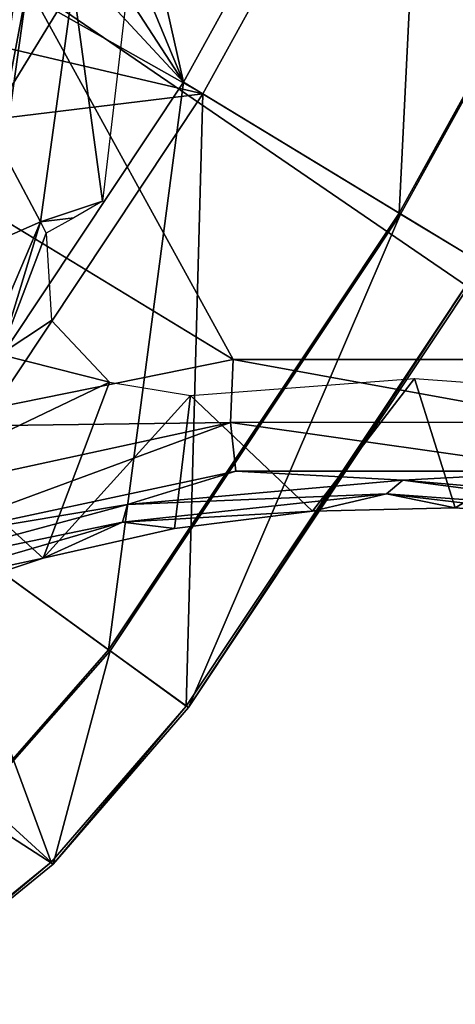
# Model space of a CAD drawing. Units: feet. Extents: x -15.9 to 15.9, y -5 to 4.6.
# Drawn here: x 1 to 1.5, y -1.2 to 0 of the extents above; entities that cross this region are included whole.
import ezdxf

# ---------------------------------------------------------------- set-up
doc = ezdxf.new("R2010")
doc.units = ezdxf.units.FT
doc.header["$MEASUREMENT"] = 0
doc.layers.get('0').update_dxf_attribs({"color": 255})
doc.layers.add('AFUWA-3-ARPM', color=4, linetype='Continuous')
doc.layers.add('AFUWA-P', color=2, linetype='Continuous')

# ---------------------------------------------------------------- blocks, each defined once
blk = doc.blocks.new('A$C1FDF0F35')
at = {"linetype": 'Continuous', "lineweight": 0}
for p, q in [((-5.2376, 7.0805), (-5.277, 6.8002)), ((-5.277, 6.8002), (-5.2376, 7.0805)), ((-5.3922, 6.5415), (-4.9868, 6.6237)), ((-5.3922, 6.5415), (-4.9868, 6.6237)), ((-4.5705, 6.6239), (-4.9868, 6.6237)), ((-4.9868, 6.6237), (-4.5705, 6.6239)), ((-5.4737, 6.4419), (-4.9899, 6.547)), ((-4.9899, 6.547), (-4.5668, 6.5471)), ((-4.9835, 6.4873), (-4.9899, 6.547)), ((-4.9835, 6.4873), (-5.3829, 6.402)), ((-4.9835, 6.4873), (-5.1155, 6.447)), ((-4.7797, 6.4766), (-5.1155, 6.447)), ((-5.1155, 6.447), (-4.7797, 6.4766)), ((-4.5731, 6.4874), (-4.9835, 6.4873)), ((-4.9835, 6.4873), (-4.7797, 6.4766)), ((-4.7995, 6.4597), (-4.7797, 6.4766)), ((-4.5731, 6.4874), (-4.7797, 6.4766)), ((-4.7797, 6.4766), (-4.4425, 6.4474)), ((-4.7797, 6.4766), (-4.4425, 6.4474)), ((-5.4397, 6.3594), (-5.1155, 6.447)), ((-5.4397, 6.3594), (-5.1155, 6.447)), ((-5.3829, 6.402), (-5.1155, 6.447)), ((-5.1217, 6.4252), (-5.1155, 6.447)), ((-4.7156, 6.4429), (-4.8897, 6.4387)), ((-4.8897, 6.4387), (-4.7156, 6.4429)), ((-4.8897, 6.4387), (-5.058, 6.4174)), ((-5.058, 6.4174), (-4.8897, 6.4387)), ((-5.0441, 6.2009), (-4.8859, 6.4387)), ((-5.0441, 6.2009), (-4.8859, 6.4387)), ((-4.8817, 6.4388), (-5.0413, 6.1989)), ((-4.8817, 6.4388), (-5.0413, 6.1989)), ((-5.2185, 6.3812), (-5.058, 6.4174)), ((-5.058, 6.4174), (-5.2185, 6.3812)), ((-5.2185, 6.3812), (-5.3706, 6.3308)), ((-5.2185, 6.3812), (-5.3706, 6.3308)), ((-5.0441, 6.2009), (-5.2691, 6.3644)), ((-5.2691, 6.3644), (-5.0441, 6.2009)), ((-5.0441, 6.2009), (-5.2086, 6.0105)), ((-5.2086, 6.0105), (-5.0441, 6.2009)), ((-5.0441, 6.2009), (-5.0413, 6.1989)), ((-5.0441, 6.2009), (-5.0413, 6.1989)), ((-5.2062, 6.008), (-5.0413, 6.1989)), ((-5.0413, 6.1989), (-5.2062, 6.008)), ((-5.2086, 6.0105), (-5.418, 5.8398)), ((-5.418, 5.8398), (-5.2086, 6.0105)), ((-5.2062, 6.008), (-5.4161, 5.837)), ((-5.2062, 6.008), (-5.4161, 5.837)), ((-5.2062, 6.008), (-5.2086, 6.0105))]:
    blk.add_line(p, q, dxfattribs=at)

msp = doc.modelspace()

# ---------------------------------------------------------------- linework, layer by layer
at = {"layer": 'AFUWA-3-ARPM'}
for points in [[(0.84, 0.7694, 0.2755), (0.9858, 0.8683, 0.2755), (1.2075, -0.1183, 0.2755)], [(0.9858, 0.8683, 0.2755), (1.5054, 0.4216, 0.2755), (1.2075, -0.1183, 0.2755)], [(0.6841, 0.6867, 0.2755), (0.84, 0.7694, 0.2755), (1.2075, -0.1183, 0.2755)], [(1.2075, -0.1183, 0.2755), (0.5202, 0.6213, 0.2755), (0.6841, 0.6867, 0.2755)], [(0.5202, 0.6213, 0.2755), (1.2075, -0.1183, 0.2755), (0.8671, -0.6299, 0.2755)], [(1.4707, -0.2781, 0.1228), (1.2075, -0.1183, 0.2755), (1.5054, 0.4216, 0.2755)], [(1.5054, 0.4216, 0.2755), (1.781, 0.2841, 0.1228), (1.4707, -0.2781, 0.1228)], [(0.6328, 0.2056, 0.3936), (1.2311, -0.1326, 0.3936), (1.5302, 0.4093, 0.3936)], [(1.5302, 0.4093, 0.3936), (1.2311, -0.1326, 0.3936), (1.5706, -0.3387, 0.1968)], [(1.5302, 0.4093, 0.3936), (1.5706, -0.3387, 0.1968), (1.8855, 0.2319, 0.1968)], [(1.4707, -0.2781, 0.1228), (1.781, 0.2841, 0.1228), (1.4725, -0.2792, -0.0001)], [(1.4725, -0.2792, -0.0001), (1.781, 0.2841, 0.1228), (1.7829, 0.2831, -0.0001)], [(1.5735, -0.3405, -0.0001), (1.4725, -0.2792, -0.0001), (1.7829, 0.2831, -0.0001)], [(1.2311, -0.1326, 0.3936), (0.6328, 0.2056, 0.3936), (0.6654, 0.0001, 0.3936)], [(1.2311, -0.1326, 0.3936), (0.6654, 0.0001, 0.3936), (0.6328, -0.2055, 0.3936)], [(1.0172, 0.0001, 9.0983), (1.0035, 0.0001, 9.1038), (0.9647, -0.2765, 9.1038)], [(1.0172, 0.0001, 9.0983), (0.9647, -0.2765, 9.1038), (0.9778, -0.2803, 9.0983)], [(1.0728, 0.0001, 6.992), (1.0332, -0.2888, 6.992), (0.9693, -0.1692, 4.492)], [(0.9693, -0.1692, 4.492), (0.9843, 0.0001, 4.492), (1.0728, 0.0001, 6.992)], [(1.2681, -0.4568, 9.0983), (1.0172, 0.0001, 9.0983), (0.9778, -0.2803, 9.0983)], [(1.6843, -0.4566, 9.0983), (1.0172, 0.0001, 9.0983), (1.2681, -0.4568, 9.0983)], [(1.6843, -0.4566, 9.0983), (1.9356, 0.0001, 9.0983), (1.0172, 0.0001, 9.0983)], [(1.1086, -0.2637, 8.9028), (1.0332, -0.2888, 6.992), (1.0728, 0.0001, 6.992)], [(1.1086, -0.2637, 8.9028), (1.0728, 0.0001, 6.992), (1.1396, 0.0001, 8.9028)], [(1.1162, -0.8109, 0.1228), (0.8671, -0.6299, 0.2755), (1.2075, -0.1183, 0.2755)], [(1.2075, -0.1183, 0.2755), (1.4707, -0.2781, 0.1228), (1.1162, -0.8109, 0.1228)], [(0.6328, -0.2055, 0.3936), (0.8895, -0.6462, 0.3936), (1.2311, -0.1326, 0.3936)], [(1.2311, -0.1326, 0.3936), (0.8895, -0.6462, 0.3936), (1.2108, -0.8796, 0.1968)], [(1.2108, -0.8796, 0.1968), (1.5706, -0.3387, 0.1968), (1.2311, -0.1326, 0.3936)], [(1.0332, -0.2888, 6.992), (0.925, -0.3364, 4.492), (0.9693, -0.1692, 4.492)], [(1.1086, -0.2637, 8.9028), (1.0736, -0.2837, 8.0697), (1.0332, -0.2888, 6.992)], [(0.9778, -0.2803, 9.0983), (0.8627, -0.539, 9.0983), (1.2681, -0.4568, 9.0983)], [(1.0401, -0.3026, 7.291), (1.0332, -0.2888, 6.992), (1.0736, -0.2837, 8.0697)], [(1.1162, -0.8109, 0.1228), (1.4707, -0.2781, 0.1228), (1.118, -0.8122, -0.0001)], [(1.118, -0.8122, -0.0001), (1.4707, -0.2781, 0.1228), (1.4725, -0.2792, -0.0001)], [(1.118, -0.8122, -0.0001), (1.4725, -0.2792, -0.0001), (1.2135, -0.8816, -0.0001)], [(1.5735, -0.3405, -0.0001), (1.2135, -0.8816, -0.0001), (1.4725, -0.2792, -0.0001)], [(0.925, -0.3364, 4.492), (1.0332, -0.2888, 6.992), (0.9227, -0.5473, 6.992)], [(1.0332, -0.2888, 6.992), (0.9834, -0.4507, 7.2556), (0.9227, -0.5473, 6.992)], [(0.9834, -0.4507, 7.2556), (1.0332, -0.2888, 6.992), (1.0401, -0.3026, 7.291)], [(1.0465, -0.409, 7.2868), (0.9834, -0.4507, 7.2556), (1.0401, -0.3026, 7.291)], [(1.2108, -0.8796, 0.1968), (1.2135, -0.8816, -0.0001), (1.5706, -0.3387, 0.1968)], [(1.5706, -0.3387, 0.1968), (1.2135, -0.8816, -0.0001), (1.5735, -0.3405, -0.0001)], [(1.0465, -0.409, 7.2868), (1.1174, -0.4845, 7.3117), (0.9834, -0.4507, 7.2556)], [(0.9089, -0.5842, 7.2064), (0.9834, -0.4507, 7.2556), (1.1174, -0.4845, 7.3117)], [(1.2681, -0.4568, 9.0983), (1.6881, -0.5334, 9.0787), (1.6843, -0.4566, 9.0983)], [(1.2681, -0.4568, 9.0983), (0.8627, -0.539, 9.0983), (1.265, -0.5335, 9.0788)], [(1.2681, -0.4568, 9.0983), (1.265, -0.5335, 9.0788), (1.6881, -0.5334, 9.0787)], [(1.2161, -0.5007, 7.3504), (1.4893, -0.4799, 7.4382), (1.3651, -0.6418, 7.4026)], [(1.4893, -0.4799, 7.4382), (1.5392, -0.6376, 7.455), (1.3651, -0.6418, 7.4026)], [(1.4893, -0.4799, 7.4382), (1.7705, -0.5004, 7.4943), (1.5392, -0.6376, 7.455)], [(0.9089, -0.5842, 7.2064), (1.1174, -0.4845, 7.3117), (1.0364, -0.6993, 7.2586)], [(1.1174, -0.4845, 7.3117), (1.2161, -0.5007, 7.3504), (1.0364, -0.6993, 7.2586)], [(1.1968, -0.6631, 7.3362), (1.0364, -0.6993, 7.2586), (1.2161, -0.5007, 7.3504)], [(1.3651, -0.6418, 7.4026), (1.1968, -0.6631, 7.3362), (1.2161, -0.5007, 7.3504)], [(1.7705, -0.5004, 7.4943), (1.7164, -0.6517, 7.4925), (1.5392, -0.6376, 7.455)], [(0.7812, -0.6386, 9.0815), (1.265, -0.5335, 9.0788), (0.8627, -0.539, 9.0983)], [(0.7812, -0.6386, 9.0815), (0.872, -0.6785, 9.0205), (1.265, -0.5335, 9.0788)], [(1.265, -0.5335, 9.0788), (0.872, -0.6785, 9.0205), (1.2713, -0.5932, 9.0201)], [(1.6818, -0.5931, 9.02), (1.6881, -0.5334, 9.0787), (1.265, -0.5335, 9.0788)], [(1.6818, -0.5931, 9.02), (1.265, -0.5335, 9.0788), (1.2713, -0.5932, 9.0201)], [(0.8843, -0.7497, 7.1712), (0.9089, -0.5842, 7.2064), (1.0364, -0.6993, 7.2586)], [(1.1394, -0.6335, 8.9448), (1.2713, -0.5932, 9.0201), (0.872, -0.6785, 9.0205)], [(1.4752, -0.6038, 8.9445), (1.2713, -0.5932, 9.0201), (1.1394, -0.6335, 8.9448)], [(1.6818, -0.5931, 9.02), (1.2713, -0.5932, 9.0201), (1.4752, -0.6038, 8.9445)], [(1.4752, -0.6038, 8.9445), (1.8123, -0.6331, 8.9446), (1.6818, -0.5931, 9.02)], [(1.4752, -0.6038, 8.9445), (1.1394, -0.6335, 8.9448), (1.4553, -0.6208, 8.2015)], [(1.4752, -0.6038, 8.9445), (1.4553, -0.6208, 8.2015), (1.786, -0.6452, 8.2412)], [(1.4752, -0.6038, 8.9445), (1.786, -0.6452, 8.2412), (1.8123, -0.6331, 8.9446)], [(1.1331, -0.6553, 8.1355), (1.3651, -0.6418, 7.4026), (1.4553, -0.6208, 8.2015)], [(1.1394, -0.6335, 8.9448), (1.1331, -0.6553, 8.1355), (1.4553, -0.6208, 8.2015)], [(1.5392, -0.6376, 7.455), (1.4553, -0.6208, 8.2015), (1.3651, -0.6418, 7.4026)], [(1.7164, -0.6517, 7.4925), (1.786, -0.6452, 8.2412), (1.4553, -0.6208, 8.2015)], [(1.4553, -0.6208, 8.2015), (1.5392, -0.6376, 7.455), (1.7164, -0.6517, 7.4925)], [(1.1394, -0.6335, 8.9448), (0.8152, -0.7211, 8.9454), (1.1331, -0.6553, 8.1355)], [(0.8152, -0.7211, 8.9454), (1.1394, -0.6335, 8.9448), (0.872, -0.6785, 9.0205)], [(0.8671, -0.6299, 0.2755), (1.1162, -0.8109, 0.1228), (0.9479, -1.0025, 0.1228)], [(0.8895, -0.6462, 0.3936), (0.7523, -0.8017, 0.3936), (1.0462, -1.07, 0.1968)], [(0.8895, -0.6462, 0.3936), (1.0462, -1.07, 0.1968), (1.2108, -0.8796, 0.1968)], [(1.1331, -0.6553, 8.1355), (1.1968, -0.6631, 7.3362), (1.3651, -0.6418, 7.4026)], [(0.8152, -0.7211, 8.9454), (0.8283, -0.744, 8.0505), (1.1331, -0.6553, 8.1355)], [(0.8283, -0.744, 8.0505), (1.0364, -0.6993, 7.2586), (1.1331, -0.6553, 8.1355)], [(1.0364, -0.6993, 7.2586), (1.1968, -0.6631, 7.3362), (1.1331, -0.6553, 8.1355)], [(1.0364, -0.6993, 7.2586), (0.8283, -0.744, 8.0505), (0.8843, -0.7497, 7.1712)], [(0.8368, -1.2407, 0.1968), (1.0462, -1.07, 0.1968), (0.7523, -0.8017, 0.3936)], [(0.9466, -1.0067, -0.0001), (1.118, -0.8122, -0.0001), (1.0486, -1.0725, -0.0001)], [(0.9479, -1.0025, 0.1228), (1.118, -0.8122, -0.0001), (0.9466, -1.0067, -0.0001)], [(0.9479, -1.0025, 0.1228), (1.1162, -0.8109, 0.1228), (1.118, -0.8122, -0.0001)], [(1.0486, -1.0725, -0.0001), (1.118, -0.8122, -0.0001), (1.2135, -0.8816, -0.0001)], [(1.0486, -1.0725, -0.0001), (1.2108, -0.8796, 0.1968), (1.0462, -1.07, 0.1968)], [(1.2108, -0.8796, 0.1968), (1.0486, -1.0725, -0.0001), (1.2135, -0.8816, -0.0001)], [(0.8388, -1.2435, -0.0001), (0.9466, -1.0067, -0.0001), (1.0486, -1.0725, -0.0001)], [(0.8388, -1.2435, -0.0001), (1.0462, -1.07, 0.1968), (0.8368, -1.2407, 0.1968)], [(1.0462, -1.07, 0.1968), (0.8388, -1.2435, -0.0001), (1.0486, -1.0725, -0.0001)]]:
    msp.add_3dface(points, dxfattribs=at)

# ---------------------------------------------------------------- block references
at = {"layer": 'AFUWA-P'}
msp.add_blockref('A$C1FDF0F35', (6.2548, -7.0806), dxfattribs=at)

doc.saveas('drawing.dxf')
